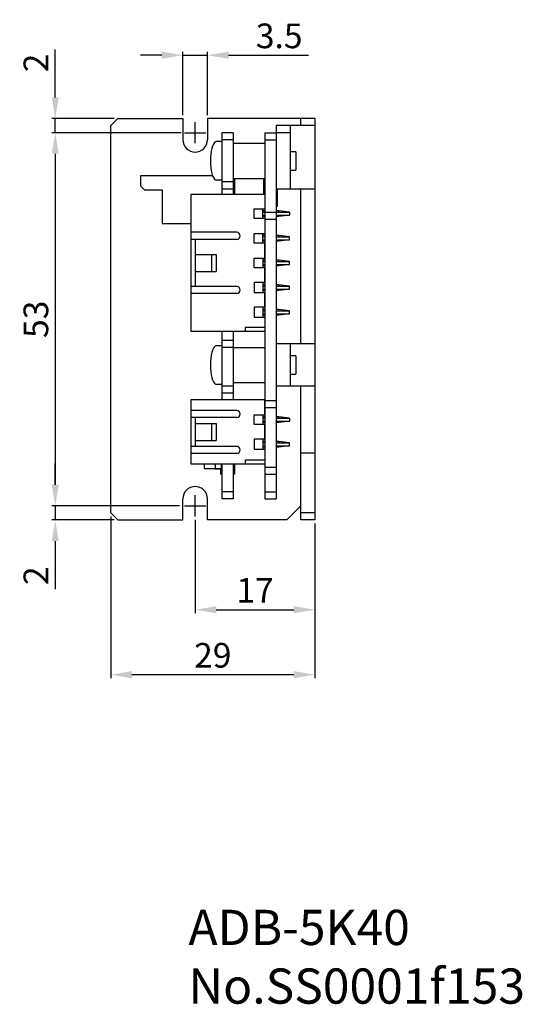
# Model space of a CAD drawing. Extents: x 36 to 220, y 6 to 156.
# Drawn here: x 148 to 220, y 16 to 156 of the extents above; entities that cross this region are included whole.
import ezdxf

# ---------------------------------------------------------------- set-up
doc = ezdxf.new("R2010")
doc.units = 0
doc.header["$MEASUREMENT"] = 0
for name, color, linetype in [('CL1', 6, 'CONTINUOUS'), ('SUNPOU', 1, 'CONTINUOUS'), ('ZISSEN1', 7, 'CONTINUOUS')]:
    doc.layers.add(name, color=color, linetype=linetype)
doc.styles.get("Standard").update_dxf_attribs({"font": 'txt', "bigfont": 'bigfont.shx'})
doc.styles.add('ゴシック体', font='MS Gothic.ttf')
doc.dimstyles.new('標準スタイル', dxfattribs={"dimscale": 0, "dimtxt": 3.5, "dimasz": 3, "dimexe": 0.5, "dimexo": 0.5, "dimgap": 1, "dimtad": 1, "dimdsep": 46, "dimtxsty": 'ゴシック体', "dimcen": 0, "dimclrd": 1, "dimclre": 1, "dimclrt": 1, "dimadec": 0, "dimazin": 0, "dimtfac": 1, "dimtmove": 0, "dimatfit": 3, "dimfxl": 1, "dimtolj": 1, "dimarcsym": 0})

# ---------------------------------------------------------------- blocks, each defined once
blk = doc.blocks.new('*D29')
at = {"layer": 'SUNPOU', "color": 1, "linetype": 'Continuous', "lineweight": -2}
for p, q in [((171.57, 142.49), (171.57, 151.49)), ((175.07, 142.49), (175.07, 151.49)), ((168.57, 150.99), (165.57, 150.99)), ((171.57, 150.99), (175.07, 150.99)), ((178.07, 150.99), (189.43, 150.99))]:
    blk.add_line(p, q, dxfattribs=at)
at = {"layer": 'SUNPOU', "color": 1, "linetype": 'Continuous'}
for points in [[(168.57, 151.49), (168.57, 150.49), (171.57, 150.99)], [(178.07, 151.49), (178.07, 150.49), (175.07, 150.99)]]:
    blk.add_solid(points, dxfattribs=at)
at = {"layer": 'SUNPOU', "color": 1, "linetype": 'Continuous', "insert": (185.25, 153.74), "char_height": 3.5, "attachment_point": 5, "style": 'ゴシック体'}
blk.add_mtext('\\A1;3.5', dxfattribs=at)
blk = doc.blocks.new('*D30')
at = {"layer": 'SUNPOU', "color": 1, "linetype": 'Continuous', "lineweight": -2}
for p, q in [((153.44, 144.99), (153.44, 151.8)), ((161.82, 141.99), (152.94, 141.99)), ((153.44, 139.99), (153.44, 141.99)), ((171.32, 139.99), (152.94, 139.99)), ((153.44, 136.99), (153.44, 133.99))]:
    blk.add_line(p, q, dxfattribs=at)
at = {"layer": 'SUNPOU', "color": 1, "linetype": 'Continuous'}
for points in [[(152.94, 144.99), (153.94, 144.99), (153.44, 141.99)], [(152.94, 136.99), (153.94, 136.99), (153.44, 139.99)]]:
    blk.add_solid(points, dxfattribs=at)
at = {"layer": 'SUNPOU', "color": 1, "linetype": 'Continuous', "insert": (150.69, 149.9), "char_height": 3.5, "attachment_point": 5, "rotation": 90, "style": 'ゴシック体'}
blk.add_mtext('\\A1;2', dxfattribs=at)
blk = doc.blocks.new('*D31')
at = {"layer": 'SUNPOU', "color": 1, "linetype": 'Continuous', "lineweight": -2}
for p, q in [((171.07, 139.99), (152.94, 139.99)), ((153.44, 136.99), (153.44, 89.99)), ((171.07, 86.99), (152.94, 86.99))]:
    blk.add_line(p, q, dxfattribs=at)
at = {"layer": 'SUNPOU', "color": 1, "linetype": 'Continuous'}
for points in [[(152.94, 136.99), (153.94, 136.99), (153.44, 139.99)], [(152.94, 89.99), (153.94, 89.99), (153.44, 86.99)]]:
    blk.add_solid(points, dxfattribs=at)
at = {"layer": 'SUNPOU', "color": 1, "linetype": 'Continuous', "insert": (150.69, 113.49), "char_height": 3.5, "attachment_point": 5, "rotation": 90, "style": 'ゴシック体'}
blk.add_mtext('\\A1;53', dxfattribs=at)
blk = doc.blocks.new('*D32')
at = {"layer": 'SUNPOU', "color": 1, "linetype": 'Continuous', "lineweight": -2}
for p, q in [((153.44, 89.99), (153.44, 92.99)), ((171.07, 86.99), (152.94, 86.99)), ((153.44, 86.99), (153.44, 84.99)), ((161.82, 84.99), (152.94, 84.99)), ((153.44, 81.99), (153.44, 75.18))]:
    blk.add_line(p, q, dxfattribs=at)
at = {"layer": 'SUNPOU', "color": 1, "linetype": 'Continuous'}
for points in [[(152.94, 89.99), (153.94, 89.99), (153.44, 86.99)], [(152.94, 81.99), (153.94, 81.99), (153.44, 84.99)]]:
    blk.add_solid(points, dxfattribs=at)
at = {"layer": 'SUNPOU', "color": 1, "linetype": 'Continuous', "insert": (150.69, 77.08), "char_height": 3.5, "attachment_point": 5, "rotation": 90, "style": 'ゴシック体'}
blk.add_mtext('\\A1;2', dxfattribs=at)
blk = doc.blocks.new('*D33')
at = {"layer": 'SUNPOU', "color": 1, "linetype": 'Continuous', "lineweight": -2}
for p, q in [((161.32, 85.49), (161.32, 62.52)), ((190.32, 84.49), (190.32, 62.52)), ((164.32, 63.02), (187.32, 63.02))]:
    blk.add_line(p, q, dxfattribs=at)
at = {"layer": 'SUNPOU', "color": 1, "linetype": 'Continuous'}
for points in [[(164.32, 63.52), (164.32, 62.52), (161.32, 63.02)], [(187.32, 63.52), (187.32, 62.52), (190.32, 63.02)]]:
    blk.add_solid(points, dxfattribs=at)
at = {"layer": 'SUNPOU', "color": 1, "linetype": 'Continuous', "insert": (175.82, 65.77), "char_height": 3.5, "attachment_point": 5, "style": 'ゴシック体'}
blk.add_mtext('\\A1;29', dxfattribs=at)
blk = doc.blocks.new('*D34')
at = {"layer": 'SUNPOU', "color": 1, "linetype": 'Continuous', "lineweight": -2}
for p, q in [((173.32, 84.99), (173.32, 71.74)), ((190.32, 84.49), (190.32, 71.74)), ((176.32, 72.24), (187.32, 72.24))]:
    blk.add_line(p, q, dxfattribs=at)
at = {"layer": 'SUNPOU', "color": 1, "linetype": 'Continuous'}
for points in [[(176.32, 72.74), (176.32, 71.74), (173.32, 72.24)], [(187.32, 72.74), (187.32, 71.74), (190.32, 72.24)]]:
    blk.add_solid(points, dxfattribs=at)
at = {"layer": 'SUNPOU', "color": 1, "linetype": 'Continuous', "insert": (181.82, 74.99), "char_height": 3.5, "attachment_point": 5, "style": 'ゴシック体'}
blk.add_mtext('\\A1;17', dxfattribs=at)

msp = doc.modelspace()

# ---------------------------------------------------------------- linework, layer by layer
at = {"layer": 'CL1'}
for p, q in [((173.317, 138.49), (173.317, 141.49)), ((171.817, 139.99), (174.817, 139.99)), ((173.317, 85.49), (173.317, 88.49)), ((171.817, 86.99), (174.817, 86.99))]:
    msp.add_line(p, q, dxfattribs=at)
at = {"layer": 'ZISSEN1', "linetype": 'Continuous'}
for p, q in [((162.317, 141.99), (161.317, 140.99)), ((162.317, 141.99), (171.567, 141.99)), ((171.567, 141.99), (171.567, 138.99)), ((175.067, 141.99), (175.067, 138.99)), ((190.317, 141.99), (175.067, 141.99)), ((188.317, 140.99), (188.317, 141.99)), ((190.317, 141.99), (190.317, 84.99)), ((161.317, 85.99), (161.317, 140.99)), ((178.717, 139.99), (177.117, 139.99)), ((177.117, 139.99), (177.117, 131.19)), ((178.717, 139.99), (178.717, 131.19)), ((183.217, 139.99), (184.817, 139.99)), ((183.217, 139.99), (183.217, 87.99)), ((184.817, 140.99), (184.817, 131.99)), ((190.317, 140.99), (184.817, 140.99)), ((186.817, 139.99), (184.817, 139.99)), ((184.817, 139.99), (184.817, 87.99)), ((186.817, 140.99), (186.817, 131.99)), ((176.063, 138.574), (175.923, 138.372)), ((176.213, 138.698), (176.063, 138.574)), ((176.367, 138.74), (176.213, 138.698)), ((177.117, 138.74), (176.367, 138.74)), ((177.117, 139.74), (177.117, 134.24)), ((178.717, 138.99), (177.117, 138.99)), ((178.717, 138.49), (178.717, 133.49)), ((178.717, 138.49), (183.217, 138.49)), ((183.217, 138.99), (184.817, 138.99)), ((183.217, 138.49), (183.217, 133.49)), ((175.598, 137.365), (175.532, 136.931)), ((175.686, 137.758), (175.598, 137.365)), ((175.796, 138.097), (175.686, 137.758)), ((175.923, 138.372), (175.796, 138.097)), ((187.617, 137.29), (186.817, 137.29)), ((187.617, 137.29), (187.617, 134.69)), ((175.492, 136.468), (175.479, 135.99)), ((175.479, 135.99), (175.492, 135.513)), ((175.532, 136.931), (175.492, 136.468)), ((175.492, 135.513), (175.532, 135.05)), ((175.532, 135.05), (175.598, 134.615)), ((175.598, 134.615), (175.686, 134.222)), ((186.817, 134.69), (187.617, 134.69)), ((165.617, 132.39), (165.617, 133.89)), ((165.617, 133.89), (175.794, 133.89)), ((175.686, 134.222), (175.796, 133.884)), ((175.796, 133.884), (175.923, 133.609)), ((175.923, 133.609), (176.063, 133.406)), ((176.063, 133.406), (176.213, 133.282)), ((176.213, 133.282), (176.367, 133.24)), ((177.117, 133.24), (176.367, 133.24)), ((177.117, 133.24), (177.117, 131.19)), ((178.717, 132.99), (177.117, 132.99)), ((178.717, 133.49), (183.217, 133.49)), ((178.917, 133.49), (178.917, 131.19)), ((183.017, 133.49), (183.017, 131.19)), ((165.617, 132.39), (166.117, 131.89)), ((166.117, 131.89), (168.617, 131.89)), ((168.617, 131.89), (168.617, 127.09)), ((178.717, 131.99), (177.117, 131.99)), ((190.317, 131.99), (184.817, 131.99)), ((185.017, 129.49), (185.017, 131.99)), ((188.317, 109.99), (188.317, 131.99)), ((183.217, 131.19), (172.717, 131.19)), ((172.717, 131.19), (172.717, 111.79)), ((183.217, 131.19), (183.217, 129.19)), ((181.677, 129.19), (183.217, 129.19)), ((181.677, 127.79), (181.677, 129.19)), ((182.917, 127.79), (182.917, 129.19)), ((183.217, 128.9), (182.917, 128.9)), ((182.917, 128.71), (183.217, 128.71)), ((183.217, 128.69), (184.817, 128.69)), ((185.017, 129.49), (184.817, 129.49)), ((184.857, 128.9), (184.817, 128.921)), ((184.817, 128.71), (186.717, 128.71)), ((185.217, 128.9), (184.857, 128.9)), ((185.217, 128.71), (185.217, 128.9)), ((186.717, 128.71), (185.217, 128.9)), ((186.717, 128.71), (186.717, 128.27)), ((183.217, 127.79), (181.677, 127.79)), ((182.917, 128.27), (183.217, 128.27)), ((183.217, 128.08), (182.917, 128.08)), ((183.217, 127.79), (183.217, 125.69)), ((183.217, 127.69), (184.817, 127.69)), ((184.817, 128.27), (186.717, 128.27)), ((184.857, 128.08), (184.817, 128.059)), ((185.217, 128.08), (184.857, 128.08)), ((185.217, 128.08), (185.217, 128.27)), ((186.717, 128.27), (185.217, 128.08)), ((168.617, 127.09), (172.717, 127.09)), ((179.217, 125.84), (172.717, 125.84)), ((179.217, 124.84), (172.717, 124.84)), ((173.317, 124.84), (173.317, 118.14)), ((181.677, 124.29), (181.677, 125.69)), ((181.677, 125.69), (183.217, 125.69)), ((182.917, 124.29), (182.917, 125.69)), ((183.217, 125.4), (182.917, 125.4)), ((182.917, 125.21), (183.217, 125.21)), ((182.917, 124.77), (183.217, 124.77)), ((183.217, 124.58), (182.917, 124.58)), ((184.857, 125.4), (184.817, 125.421)), ((184.817, 125.21), (186.717, 125.21)), ((184.817, 124.77), (186.717, 124.77)), ((184.857, 124.58), (184.817, 124.559)), ((185.217, 125.4), (184.857, 125.4)), ((185.217, 124.58), (184.857, 124.58)), ((185.217, 125.4), (185.217, 125.21)), ((186.717, 125.21), (185.217, 125.4)), ((185.217, 124.77), (185.217, 124.58)), ((186.717, 124.77), (185.217, 124.58)), ((186.717, 124.77), (186.717, 125.21)), ((183.217, 124.29), (181.677, 124.29)), ((183.217, 122.19), (183.217, 124.29)), ((173.317, 122.69), (176.317, 122.69)), ((175.617, 122.69), (175.617, 120.29)), ((176.317, 122.69), (176.317, 120.29)), ((181.677, 120.79), (181.677, 122.19)), ((181.677, 122.19), (183.217, 122.19)), ((182.917, 122.19), (182.917, 120.79)), ((183.217, 121.9), (182.917, 121.9)), ((182.917, 121.71), (183.217, 121.71)), ((184.857, 121.9), (184.817, 121.921)), ((184.817, 121.71), (186.717, 121.71)), ((185.217, 121.9), (184.857, 121.9)), ((185.217, 121.9), (185.217, 121.71)), ((186.717, 121.71), (185.217, 121.9)), ((186.717, 121.27), (186.717, 121.71)), ((173.317, 120.29), (176.317, 120.29)), ((183.217, 120.79), (181.677, 120.79)), ((182.917, 121.27), (183.217, 121.27)), ((183.217, 121.08), (182.917, 121.08)), ((183.217, 118.69), (183.217, 120.79)), ((184.817, 121.27), (186.717, 121.27)), ((184.857, 121.08), (184.817, 121.059)), ((185.217, 121.08), (184.857, 121.08)), ((185.217, 121.27), (185.217, 121.08)), ((186.717, 121.27), (185.217, 121.08)), ((179.217, 118.14), (172.717, 118.14)), ((183.217, 118.69), (181.677, 118.69)), ((181.677, 118.69), (181.677, 117.29)), ((182.917, 118.69), (182.917, 117.29)), ((183.217, 118.4), (182.917, 118.4)), ((182.917, 118.21), (183.217, 118.21)), ((182.917, 117.77), (183.217, 117.77)), ((183.217, 117.58), (182.917, 117.58)), ((184.857, 118.4), (184.817, 118.421)), ((184.817, 118.21), (186.717, 118.21)), ((184.817, 117.77), (186.717, 117.77)), ((184.857, 117.58), (184.817, 117.559)), ((185.217, 118.4), (184.857, 118.4)), ((185.217, 117.58), (184.857, 117.58)), ((185.217, 118.4), (185.217, 118.21)), ((186.717, 118.21), (185.217, 118.4)), ((185.217, 117.77), (185.217, 117.58)), ((186.717, 117.77), (185.217, 117.58)), ((186.717, 117.77), (186.717, 118.21)), ((179.217, 117.14), (172.717, 117.14)), ((181.677, 117.29), (183.217, 117.29)), ((183.217, 115.19), (183.217, 117.29)), ((181.677, 115.19), (181.677, 113.79)), ((183.217, 115.19), (181.677, 115.19)), ((182.917, 115.19), (182.917, 113.79)), ((183.217, 114.9), (182.917, 114.9)), ((182.917, 114.71), (183.217, 114.71)), ((184.857, 114.9), (184.817, 114.921)), ((184.817, 114.71), (186.717, 114.71)), ((185.217, 114.9), (184.857, 114.9)), ((185.217, 114.9), (185.217, 114.71)), ((186.717, 114.71), (185.217, 114.9)), ((186.717, 114.27), (186.717, 114.71)), ((181.677, 113.79), (183.217, 113.79)), ((182.917, 114.27), (183.217, 114.27)), ((183.217, 114.08), (182.917, 114.08)), ((183.217, 113.79), (183.217, 111.79)), ((184.817, 114.27), (186.717, 114.27)), ((184.857, 114.08), (184.817, 114.059)), ((185.217, 114.08), (184.857, 114.08)), ((185.217, 114.27), (185.217, 114.08)), ((186.717, 114.27), (185.217, 114.08)), ((183.217, 112.34), (180.417, 112.34)), ((180.417, 112.34), (180.417, 111.79)), ((172.717, 111.79), (183.217, 111.79)), ((177.117, 111.79), (177.117, 102.04)), ((177.117, 110.74), (177.117, 105.24)), ((178.717, 110.49), (177.117, 110.49)), ((178.717, 111.79), (178.717, 102.04)), ((175.796, 109.097), (175.686, 108.758)), ((175.923, 109.372), (175.796, 109.097)), ((176.063, 109.574), (175.923, 109.372)), ((176.213, 109.698), (176.063, 109.574)), ((176.367, 109.74), (176.213, 109.698)), ((177.117, 109.74), (176.367, 109.74)), ((178.717, 109.49), (177.117, 109.49)), ((178.717, 109.49), (178.717, 104.49)), ((178.717, 109.49), (183.217, 109.49)), ((183.217, 109.49), (183.217, 104.49)), ((190.317, 109.99), (184.817, 109.99)), ((184.817, 109.99), (184.817, 103.99)), ((186.817, 109.99), (186.817, 103.99)), ((175.532, 107.931), (175.492, 107.468)), ((175.598, 108.365), (175.532, 107.931)), ((175.686, 108.758), (175.598, 108.365)), ((187.617, 108.29), (186.817, 108.29)), ((187.617, 108.29), (187.617, 105.69)), ((175.492, 107.468), (175.479, 106.99)), ((175.479, 106.99), (175.492, 106.513)), ((175.492, 106.513), (175.532, 106.05)), ((175.532, 106.05), (175.598, 105.615)), ((175.598, 105.615), (175.686, 105.222)), ((175.686, 105.222), (175.796, 104.884)), ((175.796, 104.884), (175.923, 104.609)), ((186.817, 105.69), (187.617, 105.69)), ((175.923, 104.609), (176.063, 104.406)), ((176.063, 104.406), (176.213, 104.282)), ((176.213, 104.282), (176.367, 104.24)), ((177.117, 104.24), (176.367, 104.24)), ((178.717, 103.99), (177.117, 103.99)), ((178.717, 104.49), (183.217, 104.49)), ((190.317, 103.99), (184.817, 103.99)), ((188.317, 84.99), (188.317, 103.99)), ((178.717, 102.99), (177.117, 102.99)), ((172.717, 102.04), (172.717, 92.94)), ((183.217, 102.04), (172.717, 102.04)), ((183.217, 99.94), (183.217, 102.04)), ((183.217, 101.94), (184.817, 101.94)), ((183.217, 100.94), (184.817, 100.94)), ((179.217, 100.54), (172.717, 100.54)), ((179.217, 99.54), (172.717, 99.54)), ((173.317, 99.54), (173.317, 95.44)), ((181.677, 98.54), (181.677, 99.94)), ((181.677, 99.94), (183.217, 99.94)), ((182.917, 99.94), (182.917, 98.54)), ((183.217, 99.65), (182.917, 99.65)), ((182.917, 99.46), (183.217, 99.46)), ((184.857, 99.65), (184.817, 99.671)), ((184.817, 99.46), (186.717, 99.46)), ((185.217, 99.65), (184.857, 99.65)), ((185.217, 99.46), (185.217, 99.65)), ((186.717, 99.46), (185.217, 99.65)), ((186.717, 99.46), (186.717, 99.02)), ((173.317, 98.69), (176.317, 98.69)), ((175.617, 98.69), (175.617, 96.29)), ((176.317, 98.69), (176.317, 96.29)), ((183.217, 98.54), (181.677, 98.54)), ((182.917, 99.02), (183.217, 99.02)), ((183.217, 98.83), (182.917, 98.83)), ((183.217, 96.44), (183.217, 98.54)), ((184.817, 99.02), (186.717, 99.02)), ((184.857, 98.83), (184.817, 98.809)), ((185.217, 98.83), (184.857, 98.83)), ((186.717, 99.02), (185.217, 98.83)), ((185.217, 98.83), (185.217, 99.02)), ((179.217, 95.44), (172.717, 95.44)), ((173.317, 96.29), (176.317, 96.29)), ((183.217, 96.44), (181.677, 96.44)), ((181.677, 96.44), (181.677, 95.04)), ((182.917, 96.44), (182.917, 95.04)), ((183.217, 96.15), (182.917, 96.15)), ((182.917, 95.96), (183.217, 95.96)), ((182.917, 95.52), (183.217, 95.52)), ((183.217, 95.33), (182.917, 95.33)), ((183.217, 96.02), (183.217, 94.57)), ((184.857, 96.15), (184.817, 96.171)), ((184.817, 95.96), (186.717, 95.96)), ((184.817, 95.52), (186.717, 95.52)), ((184.857, 95.33), (184.817, 95.309)), ((185.217, 96.15), (184.857, 96.15)), ((185.217, 95.33), (184.857, 95.33)), ((186.717, 95.96), (185.217, 96.15)), ((185.217, 96.15), (185.217, 95.96)), ((186.717, 95.52), (185.217, 95.33)), ((185.217, 95.52), (185.217, 95.33)), ((186.717, 95.52), (186.717, 95.96)), ((179.217, 94.44), (172.717, 94.44)), ((181.677, 95.04), (183.217, 95.04)), ((183.217, 95.04), (183.217, 92.94)), ((190.317, 94.49), (188.317, 94.49)), ((172.717, 92.94), (183.217, 92.94)), ((174.617, 92.94), (174.617, 92.29)), ((176.217, 92.29), (176.217, 92.94)), ((177.017, 92.94), (177.017, 92.29)), ((177.117, 92.94), (177.117, 87.99)), ((177.117, 92.19), (177.117, 92.94)), ((178.717, 92.94), (178.717, 87.99)), ((178.917, 92.94), (178.917, 91.49)), ((180.417, 93.49), (180.417, 92.94)), ((183.217, 93.49), (180.417, 93.49)), ((183.217, 92.49), (184.817, 92.49)), ((174.617, 92.29), (177.017, 92.29)), ((176.117, 92.19), (176.117, 92.29)), ((177.117, 92.19), (176.117, 92.19)), ((176.917, 92.19), (176.917, 91.49)), ((177.117, 91.49), (176.917, 91.49)), ((178.917, 91.49), (178.717, 91.49)), ((183.217, 91.49), (184.817, 91.49)), ((178.717, 88.99), (177.117, 88.99)), ((183.217, 88.99), (184.817, 88.99)), ((171.567, 84.99), (171.567, 87.99)), ((175.067, 84.99), (175.067, 87.99)), ((178.717, 87.99), (177.117, 87.99)), ((183.217, 87.99), (184.817, 87.99)), ((188.317, 86.99), (186.317, 84.99)), ((161.317, 85.99), (162.317, 84.99)), ((190.317, 85.99), (188.317, 85.99)), ((162.317, 84.99), (171.567, 84.99)), ((186.317, 84.99), (175.067, 84.99)), ((190.317, 84.99), (188.317, 84.99))]:
    msp.add_line(p, q, dxfattribs=at)
for centre, radius, start, end in [((173.317, 138.99), 1.75, 180, 0), ((179.217, 125.34), 0.5, 0, 90), ((179.217, 125.34), 0.5, 270, 0), ((179.217, 117.64), 0.5, 0, 90), ((179.217, 117.64), 0.5, 270, 0), ((179.217, 100.04), 0.5, 0, 90), ((179.217, 100.04), 0.5, 270, 0), ((179.217, 94.94), 0.5, 0, 90), ((179.217, 94.94), 0.5, 270, 0), ((173.317, 87.99), 1.75, 0, 180)]:
    msp.add_arc(centre, radius, start, end, dxfattribs=at)

# ---------------------------------------------------------------- texts
for s, p in [('ADB-5K40\u3000\u3000', (172.358, 24.625)), ('No.SS0001f153', (172.358, 16.292))]:
    msp.add_text(s, height=5, dxfattribs=at).set_placement(p)

# ---------------------------------------------------------------- dimensions: what is measured, and where the dimension line sits
at = {"layer": 'SUNPOU', "linetype": 'Continuous'}
for base, p1, p2, picture, middle in [((175.067, 150.99), (171.567, 141.99), (175.067, 141.99), '*D29', (185.247, 153.74)), ((190.317, 63.018), (161.317, 85.99), (190.317, 84.99), '*D33', (175.817, 65.768)), ((190.317, 72.24), (173.317, 85.49), (190.317, 84.99), '*D34', (181.817, 74.99))]:
    dim = msp.add_linear_dim(base=base, p1=p1, p2=p2, dimstyle='標準スタイル', override={"dimscale": 1}, dxfattribs=at)
    dim.commit()
    dim.dimension.update_dxf_attribs({"geometry": picture, "text_midpoint": middle})
for base, p1, p2, picture, middle in [((153.436, 141.99), (171.817, 139.99), (162.317, 141.99), '*D30', (150.686, 149.896)), ((153.436, 86.99), (171.567, 139.99), (171.567, 86.99), '*D31', (150.686, 113.49)), ((153.436, 84.99), (171.567, 86.99), (162.317, 84.99), '*D32', (150.686, 77.084))]:
    dim = msp.add_linear_dim(base=base, p1=p1, p2=p2, angle=90, dimstyle='標準スタイル', override={"dimscale": 1}, dxfattribs=at)
    dim.commit()
    dim.dimension.update_dxf_attribs({"geometry": picture, "text_midpoint": middle})

doc.saveas('drawing.dxf')
